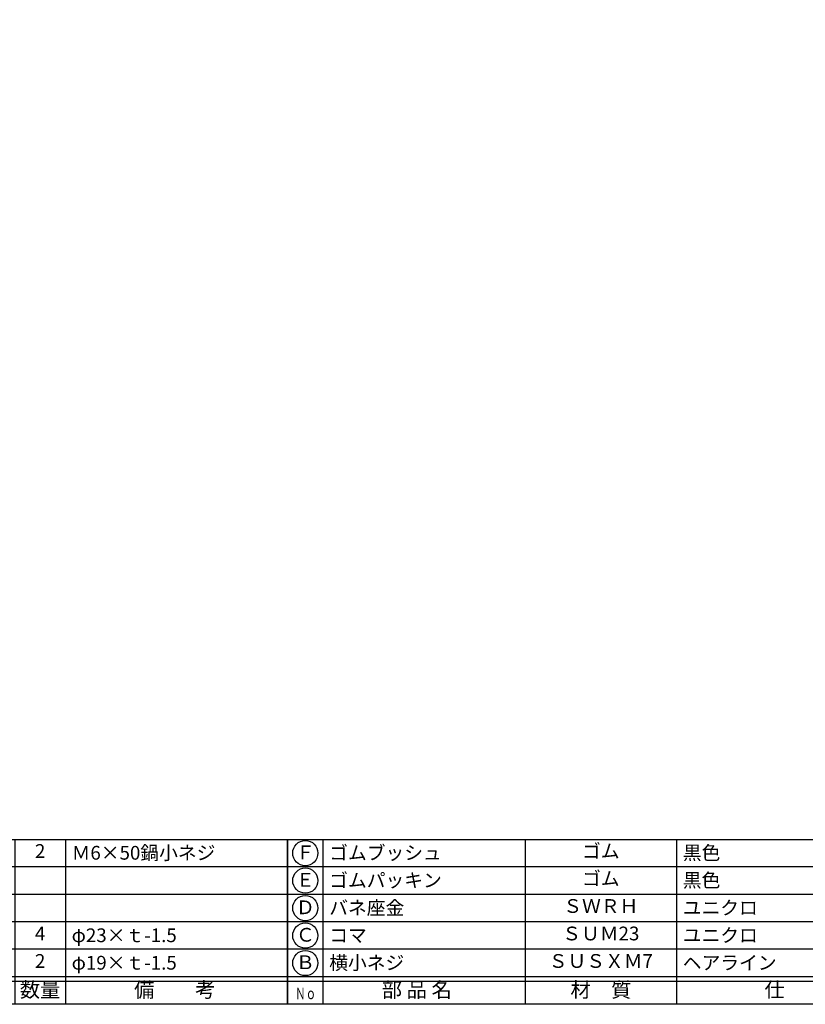
# Model space of a CAD drawing. Units: inches. Extents: x -61 to 746, y 72 to 632.
# Drawn here: x 109 to 280, y 72 to 287 of the extents above; entities that cross this region are included whole.
import ezdxf
from ezdxf.enums import TextEntityAlignment as Align

# ---------------------------------------------------------------- set-up
doc = ezdxf.new("R2010")
doc.units = ezdxf.units.IN
doc.header["$MEASUREMENT"] = 0
for name, color, linetype in [('図枠', 7, 'Continuous'), ('図枠-文字', 4, 'Continuous'), ('図枠-細線', 251, 'Continuous'), ('図枠-部品名称', 253, 'Continuous')]:
    doc.layers.add(name, color=color, linetype=linetype)
doc.styles.add('STD', font='TXT.shx', dxfattribs={"bigfont": 'bigfont.shx'})

# ---------------------------------------------------------------- blocks, each defined once
blk = doc.blocks.new('A$C337F4ABC')
for p, q in [((7.2, 36.81), (7.2, 0.81)), ((51.29, 36.81), (51.29, 0.81)), ((84.36, 36.81), (84.36, 0.81)), ((139.47, 36.81), (139.47, 0.81)), ((150.49, 36.81), (150.49, 0.81)), ((198.99, 6.81), (-0.51, 6.81))]:
    blk.add_line(p, q)
for centre in [(3.34, 33.81), (3.34, 27.81), (3.34, 21.81), (3.34, 15.81), (3.34, 9.81)]:
    blk.add_circle(centre, 2.75)
at = {"layer": '図枠'}
blk.add_lwpolyline([(-0.51, 36.81), (198.99, 36.81), (198.99, 0.81), (-0.51, 0.81)], close=True, dxfattribs=at)
at = {"layer": '図枠-細線'}
for p, q in [((198.99, 30.81), (-0.51, 30.81)), ((198.99, 24.81), (-0.51, 24.81)), ((198.99, 18.81), (-0.51, 18.81)), ((198.99, 12.81), (-0.51, 12.81)), ((198.99, 5.81), (-0.51, 5.81))]:
    blk.add_line(p, q, dxfattribs=at)
at = {"layer": '図枠-文字', "color": 4, "style": 'STD', "width": 0.950181}
blk.add_text('Ｎｏ', height=2.5, dxfattribs=at).set_placement((1.12, 1.93), (5.71, 1.93), align=Align.FIT)
at = {"layer": '図枠-文字', "style": 'STD'}
for s, p in [('部 品 名', (27.66, 3.56)), ('材\u3000質', (67.85, 3.56)), ('仕\u3000\u3000上', (112.41, 3.56)), ('数量', (144.96, 3.56)), ('備\u3000\u3000考', (174.35, 3.56))]:
    blk.add_text(s, height=3.25, dxfattribs=at).set_placement(p, align=Align.MIDDLE)

msp = doc.modelspace()

# ---------------------------------------------------------------- linework, layer by layer
at = {"layer": '図枠'}
msp.add_lwpolyline([(-61.058, 632.464), (745.942, 632.464), (745.942, 72.464), (-61.058, 72.464)], close=True, dxfattribs=at)

# ---------------------------------------------------------------- block references
for p in [(-31.544, 71.656), (167.956, 71.656)]:
    msp.add_blockref('A$C337F4ABC', p, dxfattribs=at)

# ---------------------------------------------------------------- texts
at = {"layer": '図枠-部品名称', "style": 'STD'}
for s, p in [('2', (113.44, 105.532)), ('ゴム', (235.785, 105.532)), ('Ｆ', (171.307, 105.248)), ('Ｅ', (171.307, 99.248)), ('ゴム', (235.785, 99.532)), ('Ｄ', (171.307, 93.248)), ('ＳＷＲＨ', (235.785, 93.532)), ('4', (113.44, 87.532)), ('Ｃ', (171.307, 87.248)), ('ＳＵＭ23', (235.785, 87.532)), ('2', (113.44, 81.532)), ('Ｂ', (171.307, 81.248)), ('ＳＵＳＸＭ7', (235.785, 81.532))]:
    msp.add_text(s, height=3, dxfattribs=at).set_placement(p, align=Align.MIDDLE)
for s, p in [('Ｍ6×50鍋小ネジ', (120.304, 105.532)), ('ゴムブッシュ', (176.517, 105.532)), ('黒色', (253.671, 105.532)), ('ゴムパッキン', (176.517, 99.532)), ('黒色', (253.671, 99.532)), ('バネ座金', (176.517, 93.532)), ('ユニクロ', (253.671, 93.532)), ('φ23×ｔ-1.5', (120.304, 87.532)), ('コマ', (176.517, 87.532)), ('ユニクロ', (253.671, 87.532)), ('φ19×ｔ-1.5', (120.304, 81.532)), ('横小ネジ', (176.517, 81.532)), ('ヘアライン', (253.671, 81.532))]:
    msp.add_text(s, height=3, dxfattribs=at).set_placement(p, align=Align.MIDDLE_LEFT)

doc.saveas('drawing.dxf')
